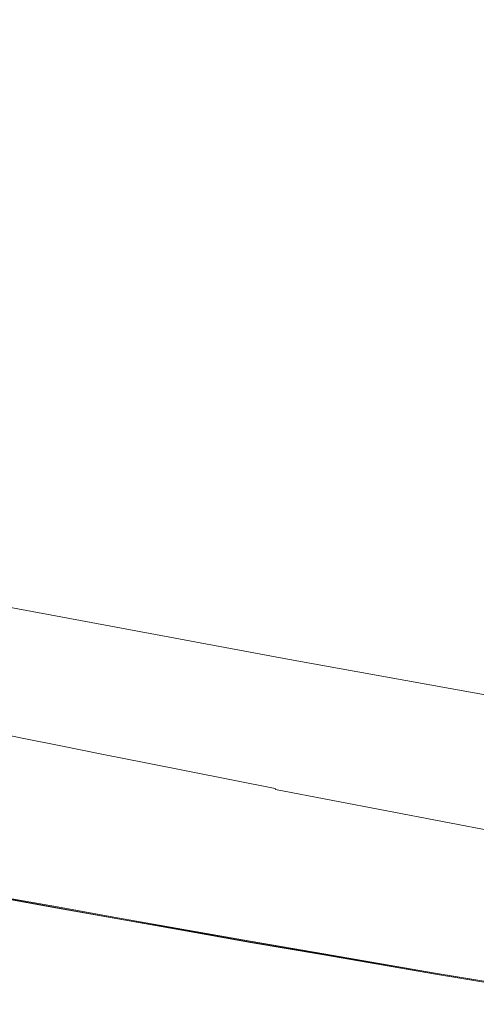
# Model space of a CAD drawing. Extents: x 1603 to 3203, y -1030 to -30.
# Drawn here: x 2488 to 2708, y -968 to -494 of the extents above; entities that cross this region are included whole.
import ezdxf

# ---------------------------------------------------------------- set-up
doc = ezdxf.new("R2010")
doc.units = 0
doc.header["$LTSCALE"] = 500
doc.header["$MEASUREMENT"] = 0
doc.layers.add('INFINITY_CERAMIKA', color=7, linetype='Continuous')

msp = doc.modelspace()

# ---------------------------------------------------------------- linework, layer by layer
at = {"layer": 'INFINITY_CERAMIKA', "lineweight": 0}
for points, invisible_edges in [([(2642.83, -494.31, 227.04), (2751.82, -515.97, 226.21), (2756.3, -475.01, 226.25), (2646.54, -452.58, 227.2)], 15), ([(2487.08, -461.73, 228.24), (2485.65, -511.78, 227.79), (2532.22, -521.01, 227.5), (2534.88, -472.19, 227.87)], 15), ([(2642.83, -494.31, 227.04), (2534.88, -472.19, 227.87), (2532.22, -521.01, 227.5), (2638.83, -541.86, 226.83)], 15), ([(2642.83, -494.31, 227.04), (2638.83, -541.86, 226.83), (2746.75, -562.55, 226.16), (2751.82, -515.97, 226.21)], 15), ([(2483.44, -552.98, 227.42), (2529.44, -561.72, 227.19), (2532.22, -521.01, 227.5), (2485.65, -511.78, 227.79)], 15), ([(2635.21, -581.85, 226.64), (2638.83, -541.86, 226.83), (2532.22, -521.01, 227.5), (2529.44, -561.72, 227.19)], 15), ([(2635.21, -581.85, 226.64), (2742.38, -601.89, 226.1), (2746.75, -562.55, 226.16), (2638.83, -541.86, 226.83)], 15), ([(2483.44, -552.98, 227.42), (2480.27, -592.15, 227.07), (2526.08, -600.76, 226.89), (2529.44, -561.72, 227.19)], 15), ([(2635.21, -581.85, 226.64), (2529.44, -561.72, 227.19), (2526.08, -600.76, 226.89), (2631.31, -620.49, 226.46)], 15), ([(2635.21, -581.85, 226.64), (2631.31, -620.49, 226.46), (2737.93, -640.09, 226.03), (2742.38, -601.89, 226.1)], 15), ([(2475.99, -636.03, 226.68), (2521.66, -644.54, 226.55), (2526.08, -600.76, 226.89), (2480.27, -592.15, 227.07)], 15), ([(2626.48, -663.92, 226.25), (2631.31, -620.49, 226.46), (2526.08, -600.76, 226.89), (2521.66, -644.54, 226.55)], 15), ([(2626.48, -663.92, 226.25), (2732.68, -683.23, 225.95), (2737.93, -640.09, 226.03), (2631.31, -620.49, 226.46)], 15), ([(2475.99, -636.03, 226.68), (2472.01, -673.32, 226.36), (2517.59, -681.77, 226.27), (2521.66, -644.54, 226.55)], 15), ([(2626.48, -663.92, 226.25), (2521.66, -644.54, 226.55), (2517.59, -681.77, 226.27), (2622.14, -701.03, 226.07)], 15), ([(2626.48, -663.92, 226.25), (2622.14, -701.03, 226.07), (2728.04, -720.17, 225.88), (2732.68, -683.23, 225.95)], 15), ([(2469.75, -693.03, 226.19), (2515.29, -701.47, 226.12), (2517.59, -681.77, 226.27), (2472.01, -673.32, 226.36)], 15), ([(2619.71, -720.67, 225.98), (2622.14, -701.03, 226.07), (2517.59, -681.77, 226.27), (2515.29, -701.47, 226.12)], 15), ([(2469.75, -693.03, 226.19), (2468.14, -705.09, 226.09), (2513.68, -713.53, 226.04), (2515.29, -701.47, 226.12)], 15), ([(2619.71, -720.67, 225.98), (2515.29, -701.47, 226.12), (2513.68, -713.53, 226.04), (2618.04, -732.72, 225.93)], 15), ([(2619.71, -720.67, 225.98), (2725.48, -739.75, 225.85), (2728.04, -720.17, 225.88), (2622.14, -701.03, 226.07)], 15), ([(2466.14, -719.41, 225.99), (2511.66, -727.85, 225.95), (2513.68, -713.53, 226.04), (2468.14, -705.09, 226.09)], 15), ([(2615.98, -747.03, 225.88), (2618.04, -732.72, 225.93), (2513.68, -713.53, 226.04), (2511.66, -727.85, 225.95)], 15), ([(2466.14, -719.41, 225.99), (2464.28, -732.27, 225.9), (2509.81, -740.72, 225.88), (2511.66, -727.85, 225.95)], 15), ([(2619.71, -720.67, 225.98), (2618.04, -732.72, 225.93), (2723.76, -751.78, 225.83), (2725.48, -739.75, 225.85)], 15), ([(2615.98, -747.03, 225.88), (2511.66, -727.85, 225.95), (2509.81, -740.72, 225.88), (2614.11, -759.9, 225.83)], 15), ([(2463.13, -739.97, 225.85), (2508.67, -748.43, 225.84), (2509.81, -740.72, 225.88), (2464.28, -732.27, 225.9)], 15), ([(2615.98, -747.03, 225.88), (2721.65, -766.07, 225.81), (2723.76, -751.78, 225.83), (2618.04, -732.72, 225.93)], 15), ([(2463.13, -739.97, 225.85), (2462.39, -744.76, 225.83), (2507.95, -753.23, 225.83), (2508.67, -748.43, 225.84)], 15), ([(2612.99, -767.62, 225.82), (2614.11, -759.9, 225.83), (2509.81, -740.72, 225.88), (2508.67, -748.43, 225.84)], 15), ([(2461.77, -748.88, 225.82), (2507.36, -757.36, 225.82), (2507.95, -753.23, 225.83), (2462.39, -744.76, 225.83)], 15), ([(2615.98, -747.03, 225.88), (2614.11, -759.9, 225.83), (2719.75, -778.93, 225.8), (2721.65, -766.07, 225.81)], 15), ([(2461.77, -748.88, 225.82), (2461.25, -752.42, 225.82), (2506.88, -760.91, 225.83), (2507.36, -757.36, 225.82)], 15), ([(2612.99, -767.62, 225.82), (2508.67, -748.43, 225.84), (2507.95, -753.23, 225.83), (2612.31, -772.43, 225.82)], 15), ([(2460.86, -755.44, 225.83), (2460.58, -757.95, 225.85), (2506.31, -766.48, 225.86), (2506.53, -763.95, 225.84)], 15), ([(2460.86, -755.44, 225.83), (2506.53, -763.95, 225.84), (2506.88, -760.91, 225.83), (2461.25, -752.42, 225.82)], 15), ([(2611.78, -776.59, 225.83), (2612.31, -772.43, 225.82), (2507.95, -753.23, 225.83), (2507.36, -757.36, 225.82)], 15), ([(2460.33, -762, 225.9), (2506.2, -770.56, 225.92), (2506.21, -769.89, 225.91), (2460.36, -761.33, 225.89)], 15), ([(2460.43, -759.95, 225.87), (2460.36, -761.33, 225.89), (2506.21, -769.89, 225.91), (2506.22, -768.49, 225.89)], 15), ([(2460.43, -759.95, 225.87), (2506.22, -768.49, 225.89), (2506.31, -766.48, 225.86), (2460.58, -757.95, 225.85)], 15), ([(2611.15, -783.23, 225.87), (2611.39, -780.16, 225.84), (2506.88, -760.91, 225.83), (2506.53, -763.95, 225.84)], 15), ([(2611.78, -776.59, 225.83), (2507.36, -757.36, 225.82), (2506.88, -760.91, 225.83), (2611.39, -780.16, 225.84)], 15), ([(2612.99, -767.62, 225.82), (2718.64, -786.64, 225.8), (2719.75, -778.93, 225.8), (2614.11, -759.9, 225.83)], 15), ([(2460.33, -762, 225.9), (2460.33, -762.33, 225.9), (2506.21, -770.89, 225.93), (2506.2, -770.56, 225.92)], 15), ([(2460.35, -762.69, 225.91), (2506.26, -771.26, 225.94), (2506.21, -770.89, 225.93), (2460.33, -762.33, 225.9)], 15), ([(2460.35, -762.69, 225.91), (2460.4, -763.29, 225.92), (2506.35, -771.87, 225.95), (2506.26, -771.26, 225.94)], 15), ([(2460.5, -764.33, 225.95), (2506.51, -772.92, 225.98), (2506.35, -771.87, 225.95), (2460.4, -763.29, 225.92)], 15), ([(2460.5, -764.33, 225.95), (2460.69, -765.65, 225.99), (2506.79, -774.28, 226.03), (2506.51, -772.92, 225.98)], 15), ([(2461.02, -767.12, 226.04), (2507.24, -775.77, 226.08), (2506.79, -774.28, 226.03), (2460.69, -765.65, 225.99)], 15), ([(2611.15, -783.23, 225.87), (2506.53, -763.95, 225.84), (2506.31, -766.48, 225.86), (2611.05, -785.8, 225.9)], 15), ([(2461.02, -767.12, 226.04), (2461.5, -768.64, 226.18), (2507.86, -777.33, 226.23), (2507.24, -775.77, 226.08)], 15), ([(2462.12, -770.13, 226.5), (2508.64, -778.86, 226.56), (2507.86, -777.33, 226.23), (2461.5, -768.64, 226.18)], 15), ([(2462.12, -770.13, 226.5), (2462.88, -771.62, 227.08), (2509.57, -780.39, 227.15), (2508.64, -778.86, 226.56)], 15), ([(2611.26, -789.97, 225.98), (2611.21, -789.28, 225.96), (2506.21, -769.89, 225.91), (2506.2, -770.56, 225.92)], 15), ([(2611.26, -789.97, 225.98), (2506.2, -770.56, 225.92), (2506.21, -770.89, 225.93), (2611.3, -790.31, 225.99)], 15), ([(2611.11, -787.85, 225.93), (2506.22, -768.49, 225.89), (2506.21, -769.89, 225.91), (2611.21, -789.28, 225.96)], 15), ([(2611.39, -790.69, 226), (2611.3, -790.31, 225.99), (2506.21, -770.89, 225.93), (2506.26, -771.26, 225.94)], 15), ([(2611.11, -787.85, 225.93), (2611.05, -785.8, 225.9), (2506.31, -766.48, 225.86), (2506.22, -768.49, 225.89)], 15), ([(2612.99, -767.62, 225.82), (2612.31, -772.43, 225.82), (2718, -791.46, 225.82), (2718.64, -786.64, 225.8)], 15), ([(2463.78, -773.11, 228.01), (2510.67, -781.94, 228.1), (2509.57, -780.39, 227.15), (2462.88, -771.62, 227.08)], 14), ([(2463.78, -773.11, 228.01), (2464.84, -774.63, 229.37), (2511.95, -783.5, 229.47), (2510.67, -781.94, 228.1)], 15), ([(2466.06, -776.18, 231.25), (2513.4, -785.11, 231.37), (2511.95, -783.5, 229.47), (2464.84, -774.63, 229.37)], 15), ([(2611.39, -790.69, 226), (2506.26, -771.26, 225.94), (2506.35, -771.87, 225.95), (2611.57, -791.32, 226.02)], 15), ([(2611.88, -792.42, 226.06), (2611.57, -791.32, 226.02), (2506.35, -771.87, 225.95), (2506.51, -772.92, 225.98)], 15), ([(2611.88, -792.42, 226.06), (2506.51, -772.92, 225.98), (2506.79, -774.28, 226.03), (2612.38, -793.83, 226.12)], 15), ([(2613.1, -795.39, 226.19), (2612.38, -793.83, 226.12), (2506.79, -774.28, 226.03), (2507.24, -775.77, 226.08)], 15), ([(2613.1, -795.39, 226.19), (2507.24, -775.77, 226.08), (2507.86, -777.33, 226.23), (2614.05, -797.03, 226.36)], 15), ([(2611.78, -776.59, 225.83), (2717.52, -795.63, 225.84), (2718, -791.46, 225.82), (2612.31, -772.43, 225.82)], 15), ([(2466.06, -776.18, 231.25), (2467.92, -778.26, 235.06), (2515.62, -787.27, 235.19), (2513.4, -785.11, 231.37)], 15), ([(2470.94, -781.35, 242.17), (2519.19, -790.49, 242.34), (2515.62, -787.27, 235.19), (2467.92, -778.26, 235.06)], 15), ([(2615.18, -798.65, 226.72), (2614.05, -797.03, 226.36), (2507.86, -777.33, 226.23), (2508.64, -778.86, 226.56)], 15), ([(2615.18, -798.65, 226.72), (2508.64, -778.86, 226.56), (2509.57, -780.39, 227.15), (2616.53, -800.28, 227.33)], 15), ([(2618.08, -801.93, 228.3), (2616.53, -800.28, 227.33), (2509.57, -780.39, 227.15), (2510.67, -781.94, 228.1)], 7), ([(2611.15, -783.23, 225.87), (2717.08, -802.32, 225.9), (2717.21, -799.22, 225.87), (2611.39, -780.16, 225.84)], 15), ([(2611.78, -776.59, 225.83), (2611.39, -780.16, 225.84), (2717.21, -799.22, 225.87), (2717.52, -795.63, 225.84)], 15), ([(2470.94, -781.35, 242.17), (2474.89, -785.2, 253.01), (2523.87, -794.51, 253.22), (2519.19, -790.49, 242.34)], 15), ([(2479.57, -789.57, 267.98), (2529.39, -799.07, 268.24), (2523.87, -794.51, 253.22), (2474.89, -785.2, 253.01)], 15), ([(2618.08, -801.93, 228.3), (2510.67, -781.94, 228.1), (2511.95, -783.5, 229.47), (2619.86, -803.61, 229.71)], 15), ([(2621.86, -805.35, 231.64), (2619.86, -803.61, 229.71), (2511.95, -783.5, 229.47), (2513.4, -785.11, 231.37)], 15), ([(2621.86, -805.35, 231.64), (2513.4, -785.11, 231.37), (2515.62, -787.27, 235.19), (2624.9, -807.7, 235.51)], 15), ([(2611.15, -783.23, 225.87), (2611.05, -785.8, 225.9), (2717.11, -804.91, 225.94), (2717.08, -802.32, 225.9)], 15), ([(2479.57, -789.57, 267.98), (2462.51, -786.31, 267.9), (2473.6, -796.73, 317.76), (2491.37, -800.15, 317.87)], 15), ([(2479.57, -789.57, 267.98), (2491.37, -800.15, 317.87), (2543.29, -810.13, 318.23), (2529.39, -799.07, 268.24)], 15), ([(2629.75, -811.21, 242.73), (2624.9, -807.7, 235.51), (2515.62, -787.27, 235.19), (2519.19, -790.49, 242.34)], 15), ([(2611.11, -787.85, 225.93), (2717.3, -806.99, 225.99), (2717.11, -804.91, 225.94), (2611.05, -785.8, 225.9)], 15), ([(2611.11, -787.85, 225.93), (2611.21, -789.28, 225.96), (2717.52, -808.45, 226.03), (2717.3, -806.99, 225.99)], 15), ([(2611.26, -789.97, 225.98), (2717.63, -809.15, 226.05), (2717.52, -808.45, 226.03), (2611.21, -789.28, 225.96)], 15), ([(2611.26, -789.97, 225.98), (2611.3, -790.31, 225.99), (2717.7, -809.5, 226.06), (2717.63, -809.15, 226.05)], 15), ([(2479.43, -814.77, 433.09), (2497.38, -818.31, 433.28), (2473.6, -796.73, 317.76), (2457.06, -793.54, 317.65)], 15), ([(2629.75, -811.21, 242.73), (2519.19, -790.49, 242.34), (2523.87, -794.51, 253.22), (2636.08, -815.59, 253.7)], 15), ([(2643.54, -820.57, 268.83), (2636.08, -815.59, 253.7), (2523.87, -794.51, 253.22), (2529.39, -799.07, 268.24)], 15), ([(2611.39, -790.69, 226), (2717.84, -809.88, 226.08), (2717.7, -809.5, 226.06), (2611.3, -790.31, 225.99)], 15), ([(2611.39, -790.69, 226), (2611.57, -791.32, 226.02), (2718.11, -810.53, 226.11), (2717.84, -809.88, 226.08)], 15), ([(2611.88, -792.42, 226.06), (2718.56, -811.66, 226.16), (2718.11, -810.53, 226.11), (2611.57, -791.32, 226.02)], 15), ([(2611.88, -792.42, 226.06), (2612.38, -793.83, 226.12), (2719.27, -813.11, 226.23), (2718.56, -811.66, 226.16)], 15), ([(2613.1, -795.39, 226.19), (2720.27, -814.73, 226.32), (2719.27, -813.11, 226.23), (2612.38, -793.83, 226.12)], 15), ([(2516.67, -822.1, 433.47), (2491.37, -800.15, 317.87), (2473.6, -796.73, 317.76), (2497.38, -818.31, 433.28)], 15), ([(2643.54, -820.57, 268.83), (2529.39, -799.07, 268.24), (2543.29, -810.13, 318.23), (2662.28, -832.67, 319.05)], 15), ([(2613.1, -795.39, 226.19), (2614.05, -797.03, 226.36), (2721.54, -816.44, 226.51), (2720.27, -814.73, 226.32)], 15), ([(2615.18, -798.65, 226.72), (2723.04, -818.14, 226.89), (2721.54, -816.44, 226.51), (2614.05, -797.03, 226.36)], 15), ([(2615.18, -798.65, 226.72), (2616.53, -800.28, 227.33), (2724.79, -819.85, 227.53), (2723.04, -818.14, 226.89)], 15), ([(2516.67, -822.1, 433.47), (2573.1, -833.19, 434.04), (2543.29, -810.13, 318.23), (2491.37, -800.15, 317.87)], 15), ([(2618.08, -801.93, 228.3), (2726.81, -821.6, 228.53), (2724.79, -819.85, 227.53), (2616.53, -800.28, 227.33)], 15), ([(2618.08, -801.93, 228.3), (2619.86, -803.61, 229.71), (2729.09, -823.39, 229.97), (2726.81, -821.6, 228.53)], 7), ([(2621.86, -805.35, 231.64), (2731.66, -825.24, 231.93), (2729.09, -823.39, 229.97), (2619.86, -803.61, 229.71)], 15), ([(2621.86, -805.35, 231.64), (2624.9, -807.7, 235.51), (2735.52, -827.75, 235.85), (2731.66, -825.24, 231.93)], 15), ([(2629.75, -811.21, 242.73), (2741.67, -831.52, 243.15), (2735.52, -827.75, 235.85), (2624.9, -807.7, 235.51)], 15), ([(2479.43, -814.77, 433.09), (2462.64, -811.46, 432.93), (2482.67, -831.97, 544.21), (2500.71, -835.58, 544.44)], 15), ([(2702.46, -858.15, 435.33), (2662.28, -832.67, 319.05), (2543.29, -810.13, 318.23), (2573.1, -833.19, 434.04)], 15), ([(2629.75, -811.21, 242.73), (2636.08, -815.59, 253.7), (2749.69, -836.24, 254.22), (2741.67, -831.52, 243.15)], 15), ([(2479.43, -814.77, 433.09), (2500.71, -835.58, 544.44), (2520.01, -839.44, 544.69), (2497.38, -818.31, 433.28)], 15), ([(2516.67, -822.1, 433.47), (2497.38, -818.31, 433.28), (2520.01, -839.44, 544.69), (2540.75, -843.57, 544.95)], 15), ([(2643.54, -820.57, 268.83), (2759.12, -841.59, 269.45), (2749.69, -836.24, 254.22), (2636.08, -815.59, 253.7)], 15), ([(2516.67, -822.1, 433.47), (2540.75, -843.57, 544.95), (2601.46, -855.65, 545.71), (2573.1, -833.19, 434.04)], 15), ([(2643.54, -820.57, 268.83), (2662.28, -832.67, 319.05), (2782.8, -854.65, 319.91), (2759.12, -841.59, 269.45)], 15), ([(2472.05, -835.74, 581.48), (2489.42, -839.23, 581.71), (2482.67, -831.97, 544.21), (2465.69, -828.57, 544)], 15), ([(2507.89, -842.94, 581.96), (2500.71, -835.58, 544.44), (2482.67, -831.97, 544.21), (2489.42, -839.23, 581.71)], 15), ([(2702.46, -858.15, 435.33), (2833.56, -882.28, 436.65), (2782.8, -854.65, 319.91), (2662.28, -832.67, 319.05)], 15), ([(2472.05, -835.74, 581.48), (2472.15, -836.23, 582.02), (2489.53, -839.71, 582.24), (2489.42, -839.23, 581.71)], 13), ([(2472.23, -836.75, 582.41), (2489.62, -840.21, 582.63), (2489.53, -839.71, 582.24), (2472.15, -836.23, 582.02)], 15), ([(2472.23, -836.75, 582.41), (2472.52, -839.09, 583.67), (2489.93, -842.5, 583.86), (2489.62, -840.21, 582.63)], 15), ([(2507.89, -842.94, 581.96), (2527.65, -846.89, 582.22), (2520.01, -839.44, 544.69), (2500.71, -835.58, 544.44)], 15), ([(2702.46, -858.15, 435.33), (2573.1, -833.19, 434.04), (2601.46, -855.65, 545.71), (2740.69, -882.71, 547.44)], 15), ([(2473.24, -845.05, 586.8), (2490.71, -848.32, 586.91), (2489.93, -842.5, 583.86), (2472.52, -839.09, 583.67)], 15), ([(2507.89, -842.94, 581.96), (2489.42, -839.23, 581.71), (2489.53, -839.71, 582.24), (2508.01, -843.4, 582.49)], 15), ([(2508.1, -843.9, 582.87), (2508.01, -843.4, 582.49), (2489.53, -839.71, 582.24), (2489.62, -840.21, 582.63)], 13), ([(2508.1, -843.9, 582.87), (2489.62, -840.21, 582.63), (2489.93, -842.5, 583.86), (2508.44, -846.12, 584.06)], 15), ([(2548.87, -851.12, 582.51), (2540.75, -843.57, 544.95), (2520.01, -839.44, 544.69), (2527.65, -846.89, 582.22)], 15), ([(2473.24, -845.05, 586.8), (2473.99, -851.05, 589.89), (2491.53, -854.18, 589.93), (2490.71, -848.32, 586.91)], 15), ([(2509.29, -851.79, 587.03), (2508.44, -846.12, 584.06), (2489.93, -842.5, 583.86), (2490.71, -848.32, 586.91)], 15), ([(2507.89, -842.94, 581.96), (2508.01, -843.4, 582.49), (2527.77, -847.34, 582.74), (2527.65, -846.89, 582.22)], 15), ([(2508.1, -843.9, 582.87), (2527.87, -847.82, 583.12), (2527.77, -847.34, 582.74), (2508.01, -843.4, 582.49)], 11), ([(2508.1, -843.9, 582.87), (2508.44, -846.12, 584.06), (2528.24, -849.99, 584.28), (2527.87, -847.82, 583.12)], 15), ([(2509.29, -851.79, 587.03), (2529.16, -855.49, 587.17), (2528.24, -849.99, 584.28), (2508.44, -846.12, 584.06)], 15), ([(2548.87, -851.12, 582.51), (2611.03, -863.49, 583.32), (2601.46, -855.65, 545.71), (2540.75, -843.57, 544.95)], 15), ([(2492.13, -857.38, 591.26), (2491.53, -854.18, 589.93), (2473.99, -851.05, 589.89), (2474.56, -854.31, 591.25)], 15), ([(2509.29, -851.79, 587.03), (2490.71, -848.32, 586.91), (2491.53, -854.18, 589.93), (2510.17, -857.5, 589.98)], 15), ([(2548.87, -851.12, 582.51), (2527.65, -846.89, 582.22), (2527.77, -847.34, 582.74), (2549.01, -851.56, 583.02)], 11), ([(2549.12, -852.03, 583.39), (2549.01, -851.56, 583.02), (2527.77, -847.34, 582.74), (2527.87, -847.82, 583.12)], 15), ([(2549.12, -852.03, 583.39), (2527.87, -847.82, 583.12), (2528.24, -849.99, 584.28), (2549.51, -854.12, 584.51)], 15), ([(2550.5, -859.45, 587.31), (2549.51, -854.12, 584.51), (2528.24, -849.99, 584.28), (2529.16, -855.49, 587.17)], 15), ([(2548.87, -851.12, 582.51), (2549.01, -851.56, 583.02), (2611.18, -863.89, 583.81), (2611.03, -863.49, 583.32)], 15), ([(2549.12, -852.03, 583.39), (2611.31, -864.32, 584.16), (2611.18, -863.89, 583.81), (2549.01, -851.56, 583.02)], 9), ([(2474.83, -855.24, 591.42), (2492.41, -858.29, 591.43), (2492.13, -857.38, 591.26), (2474.56, -854.31, 591.25)], 15), ([(2474.83, -855.24, 591.42), (2475.17, -856.33, 591.57), (2492.77, -859.37, 591.57), (2492.41, -858.29, 591.43)], 15), ([(2492.77, -859.37, 591.57), (2475.17, -856.33, 591.57), (2479.17, -865.33, 591.78), (2498.01, -868.63, 591.78)], 15), ([(2510.17, -857.5, 589.98), (2491.53, -854.18, 589.93), (2492.13, -857.38, 591.26), (2510.81, -860.62, 591.27)], 15), ([(2509.29, -851.79, 587.03), (2510.17, -857.5, 589.98), (2530.11, -861.04, 590.02), (2529.16, -855.49, 587.17)], 15), ([(2550.5, -859.45, 587.31), (2529.16, -855.49, 587.17), (2530.11, -861.04, 590.02), (2551.53, -864.82, 590.08)], 15), ([(2549.12, -852.03, 583.39), (2549.51, -854.12, 584.51), (2611.76, -866.19, 585.18), (2611.31, -864.32, 584.16)], 15), ([(2550.5, -859.45, 587.31), (2612.89, -870.97, 587.71), (2611.76, -866.19, 585.18), (2549.51, -854.12, 584.51)], 15), ([(2753.58, -891.14, 585.17), (2740.69, -882.71, 547.44), (2601.46, -855.65, 545.71), (2611.03, -863.49, 583.32)], 15), ([(2511.11, -861.52, 591.44), (2510.81, -860.62, 591.27), (2492.13, -857.38, 591.26), (2492.41, -858.29, 591.43)], 15), ([(2511.11, -861.52, 591.44), (2492.41, -858.29, 591.43), (2492.77, -859.37, 591.57), (2511.48, -862.6, 591.58)], 15), ([(2511.48, -862.6, 591.58), (2492.77, -859.37, 591.57), (2498.01, -868.63, 591.78), (2518.04, -872.12, 591.78)], 15), ([(2530.79, -864.09, 591.28), (2530.11, -861.04, 590.02), (2510.17, -857.5, 589.98), (2510.81, -860.62, 591.27)], 15), ([(2511.11, -861.52, 591.44), (2531.1, -864.97, 591.44), (2530.79, -864.09, 591.28), (2510.81, -860.62, 591.27)], 15), ([(2530.79, -864.09, 591.28), (2552.26, -867.79, 591.3), (2551.53, -864.82, 590.08), (2530.11, -861.04, 590.02)], 15), ([(2550.5, -859.45, 587.31), (2551.53, -864.82, 590.08), (2614.06, -875.79, 590.22), (2612.89, -870.97, 587.71)], 15), ([(2702.46, -858.15, 435.33), (2740.69, -882.71, 547.44), (2881.84, -908.6, 549.18), (2833.56, -882.28, 436.65)], 15), ([(2503.94, -908.94, 591.73), (2479.17, -865.33, 591.78), (2461.32, -862.2, 591.77), (2477.35, -904.2, 591.72)], 15), ([(2532.01, -913.97, 591.73), (2498.01, -868.63, 591.78), (2479.17, -865.33, 591.78), (2503.94, -908.94, 591.73)], 15), ([(2511.11, -861.52, 591.44), (2511.48, -862.6, 591.58), (2531.49, -866.03, 591.59), (2531.1, -864.97, 591.44)], 15), ([(2511.48, -862.6, 591.58), (2518.04, -872.12, 591.78), (2539.48, -875.83, 591.78), (2531.49, -866.03, 591.59)], 15), ([(2552.58, -868.66, 591.45), (2552.26, -867.79, 591.3), (2530.79, -864.09, 591.28), (2531.1, -864.97, 591.44)], 15), ([(2552.58, -868.66, 591.45), (2531.1, -864.97, 591.44), (2531.49, -866.03, 591.59), (2552.99, -869.71, 591.59)], 15), ([(2552.26, -867.79, 591.3), (2614.9, -878.5, 591.33), (2614.06, -875.79, 590.22), (2551.53, -864.82, 590.08)], 15), ([(2753.58, -891.14, 585.17), (2611.03, -863.49, 583.32), (2611.18, -863.89, 583.81), (2753.78, -891.45, 585.62)], 15), ([(2753.94, -891.77, 585.91), (2753.78, -891.45, 585.62), (2611.18, -863.89, 583.81), (2611.31, -864.32, 584.16)], 15), ([(2753.94, -891.77, 585.91), (2611.31, -864.32, 584.16), (2611.76, -866.19, 585.18), (2754.49, -893.13, 586.7)], 14), ([(2498.01, -868.63, 591.78), (2532.01, -913.97, 591.73), (2561.86, -919.16, 591.73), (2518.04, -872.12, 591.78)], 15), ([(2562.5, -879.76, 591.79), (2552.99, -869.71, 591.59), (2531.49, -866.03, 591.59), (2539.48, -875.83, 591.78)], 15), ([(2552.58, -868.66, 591.45), (2615.26, -879.33, 591.48), (2614.9, -878.5, 591.33), (2552.26, -867.79, 591.3)], 15), ([(2552.58, -868.66, 591.45), (2552.99, -869.71, 591.59), (2615.73, -880.32, 591.61), (2615.26, -879.33, 591.48)], 15), ([(2615.73, -880.32, 591.61), (2552.99, -869.71, 591.59), (2562.5, -879.76, 591.79), (2623.83, -890.12, 591.8)], 15), ([(2755.89, -896.58, 588.63), (2754.49, -893.13, 586.7), (2611.76, -866.19, 585.18), (2612.89, -870.97, 587.71)], 15), ([(2518.04, -872.12, 591.78), (2561.86, -919.16, 591.73), (2593.79, -924.82, 591.74), (2539.48, -875.83, 591.78)], 15), ([(2755.89, -896.58, 588.63), (2612.89, -870.97, 587.71), (2614.06, -875.79, 590.22), (2757.33, -900.09, 590.54)], 15), ([(2628.09, -930.61, 591.74), (2562.5, -879.76, 591.79), (2539.48, -875.83, 591.78), (2593.79, -924.82, 591.74)], 15), ([(2680.05, -939.61, 591.74), (2623.83, -890.12, 591.8), (2562.5, -879.76, 591.79), (2628.09, -930.61, 591.74)], 15), ([(2757.33, -900.09, 590.54), (2614.06, -875.79, 590.22), (2614.9, -878.5, 591.33), (2758.39, -902.19, 591.42)], 15), ([(2758.86, -902.91, 591.54), (2758.39, -902.19, 591.42), (2614.9, -878.5, 591.33), (2615.26, -879.33, 591.48)], 15), ([(2758.86, -902.91, 591.54), (2615.26, -879.33, 591.48), (2615.73, -880.32, 591.61), (2759.47, -903.79, 591.65)], 15), ([(2759.47, -903.79, 591.65), (2615.73, -880.32, 591.61), (2623.83, -890.12, 591.8), (2760.19, -912.38, 591.81)], 15), ([(2623.83, -890.12, 591.8), (2680.05, -939.61, 591.74), (2764.96, -953.59, 591.75), (2760.19, -912.38, 591.81)], 15), ([(2504.83, -913.26, 591.72), (2503.94, -908.94, 591.73), (2477.35, -904.2, 591.72), (2477.93, -908.46, 591.72)], 15), ([(2504.83, -913.26, 591.72), (2477.93, -908.46, 591.72), (2478.41, -911.92, 591.72), (2505.55, -916.78, 591.72)], 15), ([(2506.06, -919.3, 591.72), (2505.55, -916.78, 591.72), (2478.41, -911.92, 591.72), (2478.76, -914.41, 591.72)], 15), ([(2504.83, -913.26, 591.72), (2533.21, -918.37, 591.73), (2532.01, -913.97, 591.73), (2503.94, -908.94, 591.73)], 15), ([(2506.06, -919.3, 591.72), (2478.76, -914.41, 591.72), (2478.96, -915.92, 590.57), (2506.38, -920.83, 590.58)], 15), ([(2506.48, -921.34, 587.16), (2506.38, -920.83, 590.58), (2478.96, -915.92, 590.57), (2479.03, -916.42, 587.15)], 13), ([(2506.41, -920.76, 554.14), (2506.42, -920.83, 554.74), (2478.99, -915.91, 554.73), (2478.98, -915.84, 554.13)], 15), ([(2506.41, -920.76, 554.14), (2478.98, -915.84, 554.13), (2478.99, -915.91, 553.53), (2506.42, -920.83, 553.54)], 15), ([(2506.45, -921.04, 554.94), (2479.01, -916.12, 554.93), (2478.99, -915.91, 554.73), (2506.42, -920.83, 554.74)], 15), ([(2506.45, -921.04, 553.34), (2506.42, -920.83, 553.54), (2478.99, -915.91, 553.53), (2479.01, -916.12, 553.34)], 13), ([(2506.45, -921.04, 554.94), (2506.47, -921.25, 555.22), (2479.03, -916.33, 555.22), (2479.01, -916.12, 554.93)], 15), ([(2506.45, -921.04, 553.34), (2479.01, -916.12, 553.34), (2479.03, -916.33, 553.13), (2506.47, -921.25, 553.13)], 9), ([(2506.48, -921.32, 552.51), (2506.47, -921.25, 553.13), (2479.03, -916.33, 553.13), (2479.03, -916.4, 552.51)], 15), ([(2506.48, -921.32, 556.09), (2479.03, -916.4, 556.08), (2479.03, -916.33, 555.22), (2506.47, -921.25, 555.22)], 15), ([(2479.03, -916.4, 552.51), (2479.03, -916.42, 38.39), (2506.48, -921.34, 38.39), (2506.48, -921.32, 552.51)], 13), ([(2506.48, -921.33, 569.92), (2479.03, -916.41, 569.91), (2479.03, -916.4, 560.12), (2506.48, -921.32, 560.12)], 15), ([(2506.48, -921.32, 556.09), (2506.48, -921.32, 560.12), (2479.03, -916.4, 560.12), (2479.03, -916.4, 556.08)], 15), ([(2506.48, -921.33, 569.92), (2506.48, -921.34, 580.57), (2479.03, -916.42, 580.56), (2479.03, -916.41, 569.91)], 15), ([(2506.48, -921.34, 587.16), (2479.03, -916.42, 587.15), (2479.03, -916.42, 580.56), (2506.48, -921.34, 580.57)], 15), ([(2504.83, -913.26, 591.72), (2505.55, -916.78, 591.72), (2534.19, -921.93, 591.72), (2533.21, -918.37, 591.73)], 15), ([(2506.06, -919.3, 591.72), (2534.89, -924.5, 591.72), (2534.19, -921.93, 591.72), (2505.55, -916.78, 591.72)], 15), ([(2563.4, -923.62, 591.73), (2561.86, -919.16, 591.73), (2532.01, -913.97, 591.73), (2533.21, -918.37, 591.73)], 15), ([(2506.06, -919.3, 591.72), (2506.38, -920.83, 590.58), (2535.32, -926.05, 590.58), (2534.89, -924.5, 591.72)], 13), ([(2506.48, -921.34, 587.16), (2535.46, -926.57, 587.16), (2535.32, -926.05, 590.58), (2506.38, -920.83, 590.58)], 15), ([(2506.41, -920.76, 554.14), (2535.38, -925.98, 554.14), (2535.39, -926.05, 554.74), (2506.42, -920.83, 554.74)], 15), ([(2506.41, -920.76, 554.14), (2506.42, -920.83, 553.54), (2535.39, -926.05, 553.54), (2535.38, -925.98, 554.14)], 15), ([(2506.45, -921.04, 553.34), (2535.42, -926.27, 553.34), (2535.39, -926.05, 553.54), (2506.42, -920.83, 553.54)], 11), ([(2506.45, -921.04, 554.94), (2506.42, -920.83, 554.74), (2535.39, -926.05, 554.74), (2535.42, -926.27, 554.94)], 15), ([(2506.45, -921.04, 554.94), (2535.42, -926.27, 554.94), (2535.45, -926.48, 555.23), (2506.47, -921.25, 555.22)], 15), ([(2506.45, -921.04, 553.34), (2506.47, -921.25, 553.13), (2535.45, -926.48, 553.13), (2535.42, -926.27, 553.34)], 15), ([(2506.48, -921.32, 552.51), (2535.46, -926.56, 552.51), (2535.45, -926.48, 553.13), (2506.47, -921.25, 553.13)], 11), ([(2506.48, -921.32, 556.09), (2506.47, -921.25, 555.22), (2535.45, -926.48, 555.23), (2535.46, -926.56, 556.09)], 15), ([(2506.48, -921.32, 556.09), (2535.46, -926.56, 556.09), (2535.46, -926.56, 560.12), (2506.48, -921.32, 560.12)], 15), ([(2506.48, -921.33, 569.92), (2506.48, -921.32, 560.12), (2535.46, -926.56, 560.12), (2535.46, -926.56, 569.92)], 15), ([(2506.48, -921.32, 552.51), (2506.48, -921.34, 38.39), (2535.46, -926.57, 38.4), (2535.46, -926.56, 552.51)], 13), ([(2506.48, -921.33, 569.92), (2535.46, -926.56, 569.92), (2535.46, -926.57, 580.57), (2506.48, -921.34, 580.57)], 15), ([(2506.48, -921.34, 587.16), (2506.48, -921.34, 580.57), (2535.46, -926.57, 580.57), (2535.46, -926.57, 587.16)], 15), ([(2563.4, -923.62, 591.73), (2533.21, -918.37, 591.73), (2534.19, -921.93, 591.72), (2564.65, -927.25, 591.73)], 15), ([(2565.55, -929.86, 591.73), (2564.65, -927.25, 591.73), (2534.19, -921.93, 591.72), (2534.89, -924.5, 591.72)], 15), ([(2563.4, -923.62, 591.73), (2595.69, -929.36, 591.73), (2593.79, -924.82, 591.74), (2561.86, -919.16, 591.73)], 15), ([(2565.55, -929.86, 591.73), (2534.89, -924.5, 591.72), (2535.32, -926.05, 590.58), (2566.09, -931.44, 590.58)], 11), ([(2566.27, -931.96, 587.16), (2566.09, -931.44, 590.58), (2535.32, -926.05, 590.58), (2535.46, -926.57, 587.16)], 15), ([(2566.17, -931.37, 554.14), (2566.18, -931.44, 554.74), (2535.39, -926.05, 554.74), (2535.38, -925.98, 554.14)], 15), ([(2566.17, -931.37, 554.14), (2535.38, -925.98, 554.14), (2535.39, -926.05, 553.54), (2566.18, -931.44, 553.54)], 15), ([(2566.22, -931.66, 554.94), (2535.42, -926.27, 554.94), (2535.39, -926.05, 554.74), (2566.18, -931.44, 554.74)], 15), ([(2566.22, -931.66, 553.35), (2566.18, -931.44, 553.54), (2535.39, -926.05, 553.54), (2535.42, -926.27, 553.34)], 13), ([(2566.22, -931.66, 554.94), (2566.26, -931.87, 555.23), (2535.45, -926.48, 555.23), (2535.42, -926.27, 554.94)], 15), ([(2566.22, -931.66, 553.35), (2535.42, -926.27, 553.34), (2535.45, -926.48, 553.13), (2566.26, -931.87, 553.14)], 15), ([(2566.27, -931.95, 552.52), (2566.26, -931.87, 553.14), (2535.45, -926.48, 553.13), (2535.46, -926.56, 552.51)], 13), ([(2566.27, -931.95, 556.09), (2535.46, -926.56, 556.09), (2535.45, -926.48, 555.23), (2566.26, -931.87, 555.23)], 15), ([(2535.46, -926.56, 552.51), (2535.46, -926.57, 38.4), (2566.27, -931.96, 38.4), (2566.27, -931.95, 552.52)], 13), ([(2566.27, -931.95, 556.09), (2566.27, -931.95, 560.13), (2535.46, -926.56, 560.12), (2535.46, -926.56, 556.09)], 15), ([(2566.27, -931.95, 569.92), (2566.27, -931.96, 580.57), (2535.46, -926.57, 580.57), (2535.46, -926.56, 569.92)], 15), ([(2566.27, -931.95, 569.92), (2535.46, -926.56, 569.92), (2535.46, -926.56, 560.12), (2566.27, -931.95, 560.13)], 15), ([(2566.27, -931.96, 587.16), (2535.46, -926.57, 587.16), (2535.46, -926.57, 580.57), (2566.27, -931.96, 580.57)], 15), ([(2563.4, -923.62, 591.73), (2564.65, -927.25, 591.73), (2597.23, -933.04, 591.73), (2595.69, -929.36, 591.73)], 15), ([(2565.55, -929.86, 591.73), (2598.34, -935.7, 591.73), (2597.23, -933.04, 591.73), (2564.65, -927.25, 591.73)], 15), ([(2630.38, -935.22, 591.74), (2628.09, -930.61, 591.74), (2593.79, -924.82, 591.74), (2595.69, -929.36, 591.73)], 15), ([(2565.55, -929.86, 591.73), (2566.09, -931.44, 590.58), (2599.01, -937.3, 590.59), (2598.34, -935.7, 591.73)], 15), ([(2566.27, -931.96, 587.16), (2599.23, -937.83, 587.17), (2599.01, -937.3, 590.59), (2566.09, -931.44, 590.58)], 11), ([(2566.17, -931.37, 554.14), (2566.18, -931.44, 553.54), (2599.12, -937.3, 553.55), (2599.11, -937.23, 554.15)], 13), ([(2566.17, -931.37, 554.14), (2599.11, -937.23, 554.15), (2599.12, -937.3, 554.75), (2566.18, -931.44, 554.74)], 15), ([(2566.22, -931.66, 554.94), (2566.18, -931.44, 554.74), (2599.12, -937.3, 554.75), (2599.17, -937.52, 554.95)], 15), ([(2566.22, -931.66, 553.35), (2599.17, -937.52, 553.35), (2599.12, -937.3, 553.55), (2566.18, -931.44, 553.54)], 15), ([(2566.22, -931.66, 554.94), (2599.17, -937.52, 554.95), (2599.21, -937.74, 555.23), (2566.26, -931.87, 555.23)], 15), ([(2566.22, -931.66, 553.35), (2566.26, -931.87, 553.14), (2599.21, -937.74, 553.14), (2599.17, -937.52, 553.35)], 15), ([(2566.27, -931.95, 556.09), (2566.26, -931.87, 555.23), (2599.21, -937.74, 555.23), (2599.23, -937.82, 556.1)], 15), ([(2566.27, -931.95, 552.52), (2599.23, -937.82, 552.52), (2599.21, -937.74, 553.14), (2566.26, -931.87, 553.14)], 11), ([(2566.27, -931.95, 552.52), (2566.27, -931.96, 38.4), (2599.23, -937.83, 38.4), (2599.23, -937.82, 552.52)], 13), ([(2566.27, -931.95, 569.92), (2599.23, -937.82, 569.93), (2599.23, -937.83, 580.58), (2566.27, -931.96, 580.57)], 15), ([(2566.27, -931.95, 556.09), (2599.23, -937.82, 556.1), (2599.23, -937.82, 560.13), (2566.27, -931.95, 560.13)], 15), ([(2566.27, -931.95, 569.92), (2566.27, -931.95, 560.13), (2599.23, -937.82, 560.13), (2599.23, -937.82, 569.93)], 15), ([(2566.27, -931.96, 587.16), (2566.27, -931.96, 580.57), (2599.23, -937.83, 580.58), (2599.23, -937.83, 587.17)], 15), ([(2630.38, -935.22, 591.74), (2595.69, -929.36, 591.73), (2597.23, -933.04, 591.73), (2632.23, -938.97, 591.73)], 15), ([(2630.38, -935.22, 591.74), (2682.92, -944.33, 591.74), (2680.05, -939.61, 591.74), (2628.09, -930.61, 591.74)], 15), ([(2633.56, -941.66, 591.73), (2632.23, -938.97, 591.73), (2597.23, -933.04, 591.73), (2598.34, -935.7, 591.73)], 15), ([(2633.56, -941.66, 591.73), (2598.34, -935.7, 591.73), (2599.01, -937.3, 590.59), (2634.37, -943.29, 590.59)], 11), ([(2630.38, -935.22, 591.74), (2632.23, -938.97, 591.73), (2685.25, -948.16, 591.74), (2682.92, -944.33, 591.74)], 15), ([(2634.63, -943.83, 587.17), (2634.37, -943.29, 590.59), (2599.01, -937.3, 590.59), (2599.23, -937.83, 587.17)], 15), ([(2634.49, -943.22, 554.15), (2599.11, -937.23, 554.15), (2599.12, -937.3, 553.55), (2634.51, -943.3, 553.55)], 15), ([(2634.49, -943.22, 554.15), (2634.51, -943.3, 554.75), (2599.12, -937.3, 554.75), (2599.11, -937.23, 554.15)], 15), ([(2634.56, -943.52, 554.95), (2599.17, -937.52, 554.95), (2599.12, -937.3, 554.75), (2634.51, -943.3, 554.75)], 15), ([(2634.56, -943.52, 553.35), (2634.51, -943.3, 553.55), (2599.12, -937.3, 553.55), (2599.17, -937.52, 553.35)], 13), ([(2634.56, -943.52, 553.35), (2599.17, -937.52, 553.35), (2599.21, -937.74, 553.14), (2634.62, -943.74, 553.15)], 11), ([(2634.56, -943.52, 554.95), (2634.62, -943.74, 555.24), (2599.21, -937.74, 555.23), (2599.17, -937.52, 554.95)], 15), ([(2634.63, -943.82, 556.1), (2599.23, -937.82, 556.1), (2599.21, -937.74, 555.23), (2634.62, -943.74, 555.24)], 15), ([(2634.63, -943.82, 552.52), (2634.62, -943.74, 553.15), (2599.21, -937.74, 553.14), (2599.23, -937.82, 552.52)], 15), ([(2634.63, -943.82, 556.1), (2634.63, -943.82, 560.14), (2599.23, -937.82, 560.13), (2599.23, -937.82, 556.1)], 15), ([(2634.63, -943.83, 38.41), (2634.63, -943.82, 552.52), (2599.23, -937.82, 552.52), (2599.23, -937.83, 38.4)], 7), ([(2634.63, -943.82, 569.93), (2599.23, -937.82, 569.93), (2599.23, -937.82, 560.13), (2634.63, -943.82, 560.14)], 15), ([(2634.63, -943.82, 569.93), (2634.63, -943.83, 580.58), (2599.23, -937.83, 580.58), (2599.23, -937.82, 569.93)], 15), ([(2634.63, -943.83, 587.17), (2599.23, -937.83, 587.17), (2599.23, -937.83, 580.58), (2634.63, -943.83, 580.58)], 15), ([(2633.56, -941.66, 591.73), (2686.92, -950.92, 591.74), (2685.25, -948.16, 591.74), (2632.23, -938.97, 591.73)], 15), ([(2768.78, -958.48, 591.75), (2764.96, -953.59, 591.75), (2680.05, -939.61, 591.74), (2682.92, -944.33, 591.74)], 15), ([(2633.56, -941.66, 591.73), (2634.37, -943.29, 590.59), (2687.93, -952.58, 590.6), (2686.92, -950.92, 591.74)], 13), ([(2634.63, -943.83, 587.17), (2688.27, -953.14, 587.18), (2687.93, -952.58, 590.6), (2634.37, -943.29, 590.59)], 15), ([(2634.49, -943.22, 554.15), (2634.51, -943.3, 553.55), (2688.12, -952.6, 553.56), (2688.1, -952.53, 554.16)], 15), ([(2634.49, -943.22, 554.15), (2688.1, -952.53, 554.16), (2688.12, -952.6, 554.76), (2634.51, -943.3, 554.75)], 15), ([(2634.56, -943.52, 553.35), (2688.18, -952.83, 553.36), (2688.12, -952.6, 553.56), (2634.51, -943.3, 553.55)], 11), ([(2634.56, -943.52, 554.95), (2634.51, -943.3, 554.75), (2688.12, -952.6, 554.76), (2688.18, -952.83, 554.96)], 15), ([(2634.56, -943.52, 554.95), (2688.18, -952.83, 554.96), (2688.25, -953.05, 555.24), (2634.62, -943.74, 555.24)], 15), ([(2634.56, -943.52, 553.35), (2634.62, -943.74, 553.15), (2688.25, -953.05, 553.15), (2688.18, -952.83, 553.36)], 13), ([(2634.63, -943.82, 556.1), (2634.62, -943.74, 555.24), (2688.25, -953.05, 555.24), (2688.27, -953.13, 556.11)], 15), ([(2634.63, -943.82, 552.52), (2688.27, -953.13, 552.53), (2688.25, -953.05, 553.15), (2634.62, -943.74, 553.15)], 15), ([(2634.63, -943.82, 569.93), (2688.27, -953.13, 569.94), (2688.27, -953.14, 580.59), (2634.63, -943.83, 580.58)], 15), ([(2634.63, -943.83, 38.41), (2688.27, -953.14, 38.41), (2688.27, -953.13, 552.53), (2634.63, -943.82, 552.52)], 14), ([(2634.63, -943.82, 569.93), (2634.63, -943.82, 560.14), (2688.27, -953.13, 560.14), (2688.27, -953.13, 569.94)], 15), ([(2634.63, -943.82, 556.1), (2688.27, -953.13, 556.11), (2688.27, -953.13, 560.14), (2634.63, -943.82, 560.14)], 15), ([(2634.63, -943.83, 587.17), (2634.63, -943.83, 580.58), (2688.27, -953.14, 580.59), (2688.27, -953.14, 587.18)], 15), ([(2768.78, -958.48, 591.75), (2682.92, -944.33, 591.74), (2685.25, -948.16, 591.74), (2771.88, -962.45, 591.75)], 15), ([(2774.11, -965.31, 591.75), (2771.88, -962.45, 591.75), (2685.25, -948.16, 591.74), (2686.92, -950.92, 591.74)], 15), ([(2774.11, -965.31, 591.75), (2686.92, -950.92, 591.74), (2687.93, -952.58, 590.6), (2775.46, -967.03, 590.61)], 15), ([(2775.91, -967.61, 587.19), (2775.46, -967.03, 590.61), (2687.93, -952.58, 590.6), (2688.27, -953.14, 587.18)], 13), ([(2775.68, -966.98, 554.17), (2775.71, -967.06, 554.77), (2688.12, -952.6, 554.76), (2688.1, -952.53, 554.16)], 15), ([(2775.68, -966.98, 554.17), (2688.1, -952.53, 554.16), (2688.12, -952.6, 553.56), (2775.71, -967.06, 553.57)], 15), ([(2775.8, -967.29, 553.37), (2775.71, -967.06, 553.57), (2688.12, -952.6, 553.56), (2688.18, -952.83, 553.36)], 13), ([(2775.8, -967.29, 554.97), (2688.18, -952.83, 554.96), (2688.12, -952.6, 554.76), (2775.71, -967.06, 554.77)], 15), ([(2775.8, -967.29, 553.37), (2688.18, -952.83, 553.36), (2688.25, -953.05, 553.15), (2775.88, -967.52, 553.16)], 11), ([(2775.8, -967.29, 554.97), (2775.88, -967.52, 555.25), (2688.25, -953.05, 555.24), (2688.18, -952.83, 554.96)], 15), ([(2775.91, -967.6, 556.12), (2688.27, -953.13, 556.11), (2688.25, -953.05, 555.24), (2775.88, -967.52, 555.25)], 15), ([(2775.91, -967.6, 552.54), (2775.88, -967.52, 553.16), (2688.25, -953.05, 553.15), (2688.27, -953.13, 552.53)], 15), ([(2775.91, -967.6, 569.95), (2775.91, -967.61, 580.6), (2688.27, -953.14, 580.59), (2688.27, -953.13, 569.94)], 15), ([(2775.91, -967.6, 569.95), (2688.27, -953.13, 569.94), (2688.27, -953.13, 560.14), (2775.91, -967.6, 560.15)], 15), ([(2775.91, -967.6, 556.12), (2775.91, -967.6, 560.15), (2688.27, -953.13, 560.14), (2688.27, -953.13, 556.11)], 15), ([(2688.27, -953.13, 552.53), (2688.27, -953.14, 38.41), (2775.91, -967.61, 38.42), (2775.91, -967.6, 552.54)], 13), ([(2775.91, -967.61, 587.19), (2688.27, -953.14, 587.18), (2688.27, -953.14, 580.59), (2775.91, -967.61, 580.6)], 15)]:
    msp.add_3dface(points, dxfattribs=dict(at, invisible_edges=invisible_edges))

doc.saveas('drawing.dxf')
